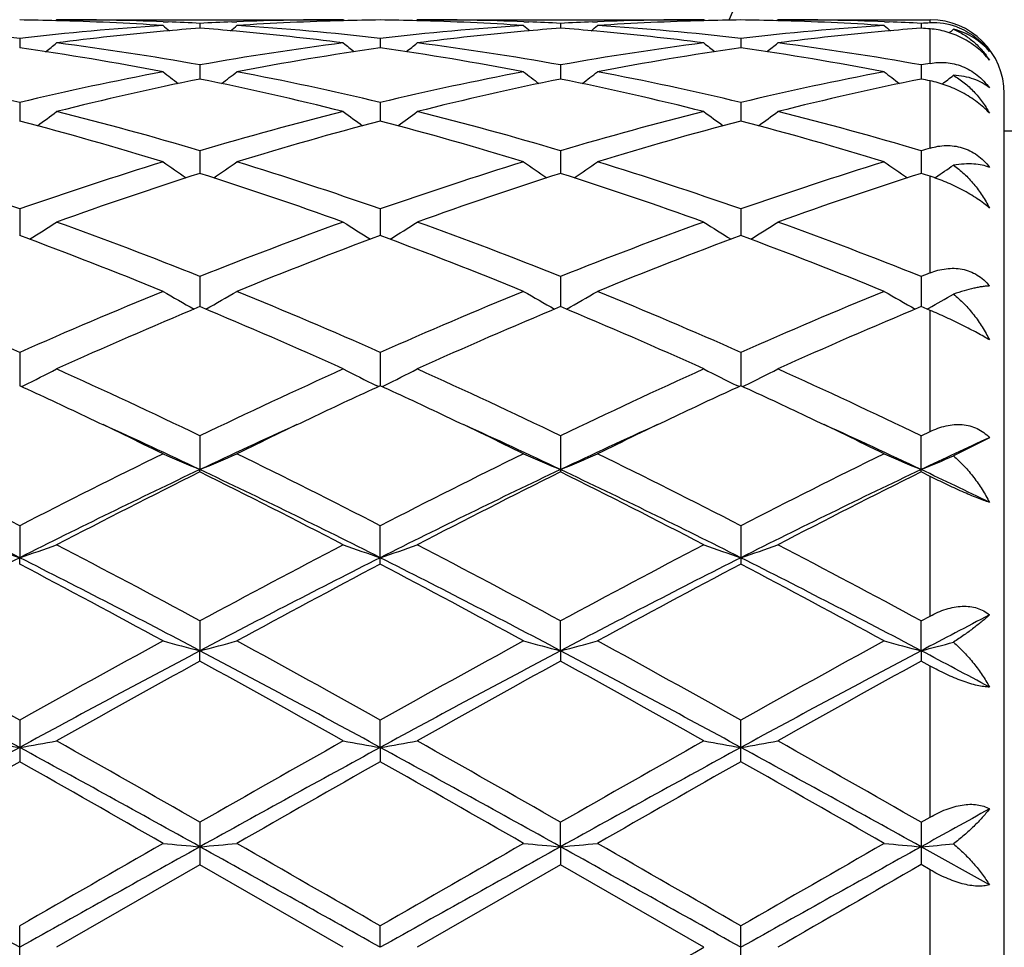
# Model space of a CAD drawing. Units: inches. Extents: x 0 to 11, y 0 to 8.5.
# Drawn here: x 2.8 to 2.9, y 5.8 to 5.9 of the extents above; entities that cross this region are included whole.
import ezdxf

# ---------------------------------------------------------------- set-up
doc = ezdxf.new("R2010")
doc.units = ezdxf.units.IN
doc.header["$LTSCALE"] = 0.605
doc.header["$MEASUREMENT"] = 0
doc.layers.get('0').update_dxf_attribs({"linetype": 'CONTINUOUS'})

msp = doc.modelspace()

# ---------------------------------------------------------------- linework, layer by layer
at = {"color": 7, "linetype": 'CONTINUOUS'}
for p, q in [((2.7553298644, 5.9445539013), (2.7554863048, 5.944683187)), ((2.7554863048, 5.944683187), (2.7941158934, 5.944683187)), ((2.7698425928, 5.9444071829), (2.7705090737, 5.9443824079)), ((2.7748010834, 5.9441861121), (2.7748010779, 5.9435427058)), ((2.7790934337, 5.9443824114), (2.779759302, 5.9444084738)), ((2.7942724634, 5.9445540798), (2.7941158936, 5.9446831868)), ((2.8039140914, 5.9445538799), (2.8040705571, 5.944683187)), ((2.8040705571, 5.944683187), (2.8426996952, 5.944683187)), ((2.8184263488, 5.94440719), (2.8190930575, 5.9443824058)), ((2.8233849591, 5.94418611), (2.8233849496, 5.9435427086)), ((2.8276773738, 5.9443824089), (2.8283430956, 5.9444084656)), ((2.8428562742, 5.9445540724), (2.8426996953, 5.9446831869)), ((2.8524980311, 5.94455388), (2.8526544934, 5.944683187)), ((2.8526544934, 5.944683187), (2.8731751882, 5.944683187)), ((2.8670105745, 5.9444071674), (2.8676768793, 5.9443823977)), ((2.8719688773, 5.9441860957), (2.8719688709, 5.9435427305)), ((2.8731751882, 5.9442462114), (2.8731751882, 5.944683187)), ((2.8731751882, 5.9387994055), (2.8731751882, 5.9434469072)), ((2.7505091296, 5.942156328), (2.7505091383, 5.9408776596)), ((2.7990929872, 5.9421563685), (2.799093005, 5.9408776088)), ((2.8476769327, 5.9421563806), (2.847676945, 5.9408775948)), ((2.7748010834, 5.9385864594), (2.7748010687, 5.9366884117)), ((2.8233849591, 5.9385864523), (2.8233849335, 5.9366884176)), ((2.8719688773, 5.9385864028), (2.8719688601, 5.9366884757)), ((2.8731751882, 5.9273796149), (2.8731751882, 5.9364415732)), ((2.8831751882, 5.704683187), (2.8831751882, 5.934683187)), ((2.7505091296, 5.9335211802), (2.7505091455, 5.9310279094)), ((2.7990929872, 5.9335212637), (2.7990930199, 5.9310278131)), ((2.8476769327, 5.9335212887), (2.8476769551, 5.9310277883)), ((2.9513647428, 5.929683187), (2.8831751882, 5.929683187)), ((2.7748010834, 5.9270245001), (2.7748010606, 5.9239669854)), ((2.8233849591, 5.9270244883), (2.8233849195, 5.9239669928)), ((2.8719688773, 5.9270244062), (2.8719688507, 5.9239670853)), ((2.8731751882, 5.9105594758), (2.8731751882, 5.9235814862)), ((2.8738105595, 5.9233672884), (2.873915226, 5.9234380157)), ((2.7505091296, 5.91917772), (2.7505091521, 5.915594871)), ((2.7990929872, 5.9191778424), (2.7990930336, 5.9155947325)), ((2.8476769327, 5.919177879), (2.8476769645, 5.9155946992)), ((2.7748010834, 5.9100799992), (2.7748010527, 5.9060163313)), ((2.8233849591, 5.9100799832), (2.8233849057, 5.9060163385)), ((2.8719688773, 5.9100798726), (2.8719688414, 5.9060164617)), ((2.8731751882, 5.9055115046), (2.8719688773, 5.90601649)), ((2.8727638367, 5.905683945), (2.8730037307, 5.9058177871)), ((2.8731751882, 5.8891824202), (2.8731751882, 5.9055115046)), ((2.7505091296, 5.8998451885), (2.750509159, 5.8953524312)), ((2.7990929872, 5.8998453436), (2.7990930478, 5.8953522703)), ((2.8476769327, 5.89984539), (2.8476769742, 5.8953522221)), ((2.7507483851, 5.8952420319), (2.7510669723, 5.8953978131)), ((2.7988539358, 5.8952420319), (2.7985352563, 5.8953976514)), ((2.7993322689, 5.8952418565), (2.7996508794, 5.895397647)), ((2.8474378691, 5.8952419764), (2.8471191686, 5.8953976046)), ((2.8479162071, 5.8952418138), (2.848234809, 5.8953976027)), ((2.8719688773, 5.8886024717), (2.8731751882, 5.8891824202)), ((2.7748010834, 5.8886026247), (2.7748010468, 5.8840589002)), ((2.8233849591, 5.8886026054), (2.8233849591, 5.8837366414)), ((2.8719688773, 5.883736779), (2.8719688773, 5.8886024717)), ((2.8811752485, 5.8883560732), (2.8763273251, 5.8859159704)), ((2.7748010834, 5.8837366215), (2.7748010468, 5.8840589002)), ((2.8731751882, 5.8831377328), (2.8719688773, 5.883736779)), ((2.8731751882, 5.8643203827), (2.8731751882, 5.8831377328)), ((2.7505091296, 5.8764929995), (2.7505091605, 5.8721831078)), ((2.7990929872, 5.8713154664), (2.7990929872, 5.8764931796)), ((2.8476769327, 5.8764932335), (2.8476769327, 5.8713154113)), ((2.7505091296, 5.8713156506), (2.7505091605, 5.8721831078)), ((2.8719688773, 5.8636691702), (2.8731751882, 5.8643203827)), ((2.7748010834, 5.8636693417), (2.7748010468, 5.8596468492)), ((2.8233848954, 5.8596468574), (2.8233849591, 5.8636693201)), ((2.8719688344, 5.8596469303), (2.8719688773, 5.8636691703)), ((2.7748010834, 5.8582449789), (2.7748010468, 5.8596468492)), ((2.8233848954, 5.8596468574), (2.8233849591, 5.858245001)), ((2.8719688344, 5.8596469303), (2.8719688773, 5.8582451533)), ((2.8731751882, 5.8575820851), (2.8719688773, 5.8582451533)), ((2.8731751882, 5.8372200499), (2.8731751882, 5.8575820851)), ((2.7505091296, 5.8502921293), (2.7505091296, 5.8446897804)), ((2.7990930509, 5.8466081531), (2.7990929872, 5.8502923252)), ((2.8476769327, 5.8446895229), (2.8476769327, 5.8502923838)), ((2.7990930509, 5.8466081531), (2.7990929872, 5.8446895822)), ((2.7748010834, 5.8365304094), (2.7748010834, 5.8308196871)), ((2.8233848954, 5.833230856), (2.8233849591, 5.8365303866)), ((2.8719688774, 5.8365302277), (2.8731751882, 5.8372200499)), ((2.8719688773, 5.8365302278), (2.8719688773, 5.8308198696)), ((2.8233848954, 5.833230856), (2.8233849591, 5.8308197101)), ((2.8811752485, 5.8281073417), (2.8719688344, 5.8332308807)), ((2.7748010834, 5.8308196871), (2.7554863048, 5.819683187)), ((2.7941158937, 5.819683187), (2.7748010834, 5.8308196871)), ((2.8233849591, 5.8308197101), (2.8040705571, 5.819683187)), ((2.8426996954, 5.819683187), (2.8233849591, 5.8308197101)), ((2.8731751882, 5.8301260285), (2.8719688773, 5.8308198696)), ((2.8731751882, 5.8092403455), (2.8731751882, 5.8301260285)), ((2.7505091296, 5.816809975), (2.7505091296, 5.8225563987)), ((2.7990930509, 5.819683187), (2.7990929872, 5.8225566008)), ((2.8476769327, 5.8168097124), (2.8476769327, 5.8225566613))]:
    msp.add_line(p, q, dxfattribs=at)
for centre, radius, start, end in [((3.1331751882, 5.819683187), 0.59375, 102.1440290239, 167.8559604231), ((3.1331751882, 5.819683187), 0.313125, 113.5174683818, 156.4826480691), ((2.7064302528, 5.5611329074), 0.3835645897, 83.4010442143, 86.2981743736), ((2.7455254138, 5.5691960902), 0.375487146, 88.4804450446, 89.2395098999), ((2.7947444069, 5.5593957972), 0.3853081673, 93.7083366061, 96.5923738551), ((2.7454467659, 5.5669069531), 0.3777775642, 86.3003021993, 88.4777277163), ((2.7554847104, 5.5693098191), 0.3753733679, 87.807924279, 89.9997566439), ((2.9137329606, 6.1189700243), 0.2266282924, 230.5798979768, 230.8588228286), ((2.8045118321, 5.5617551673), 0.382941803, 94.4497962177, 95.1865441078), ((2.7554202595, 5.5674439646), 0.3772403239, 87.0551173697, 87.7076787102), ((2.7941919679, 5.567205302), 0.3774791882, 92.2923465636, 92.9445465799), ((2.7450548823, 5.5613116442), 0.3833867398, 84.8142114164, 85.5500641044), ((2.6358351627, 6.1190052845), 0.2266769772, 309.1421931769, 309.4210371193), ((2.7941232327, 5.5690223698), 0.3756608172, 90.0011193777, 92.1913205776), ((2.8041225178, 5.5676195496), 0.3770643486, 91.5201487106, 93.7017396346), ((2.7550092043, 5.5610645793), 0.3836330691, 83.401489767, 86.2981548715), ((2.8040753999, 5.5692385687), 0.3754446494, 90.7603773259, 91.5195152038), ((2.7941086516, 5.5691901418), 0.3754930975, 88.4803145672, 89.239427348), ((2.8433231648, 5.5594449511), 0.3852587931, 93.7080677833, 96.5924590017), ((2.7940291917, 5.5668728659), 0.3778116661, 86.3004345929, 88.4775883526), ((2.8040690122, 5.5693285038), 0.3753546832, 87.8078986253, 89.9997641822), ((2.9623165907, 6.1189743722), 0.2266315719, 230.5806204189, 230.8595502164), ((2.8530930224, 5.5617955571), 0.3829013297, 94.4498644726, 95.1867081201), ((2.8040039646, 5.5674481518), 0.377236149, 87.055058794, 87.707611127), ((2.8427774173, 5.5671650626), 0.3775194533, 92.2923311925, 92.9444714012), ((2.793643413, 5.5613583406), 0.3833398261, 84.8142857106, 85.5502163011), ((2.6843903852, 6.1190401645), 0.2267220644, 309.1422353237, 309.4210171288), ((2.8427071735, 5.5690259434), 0.3756572436, 90.0011405965, 92.1913639082), ((2.852706887, 5.5676023045), 0.3770815949, 91.5201652144, 93.7016579143), ((2.803592454, 5.5610520335), 0.3836456238, 83.4016020596, 86.2981949608), ((2.8526596111, 5.5692347836), 0.3754484362, 90.7604102004, 91.5195621768), ((2.8426922964, 5.5691704519), 0.3755127883, 88.4803498856, 89.2394213356), ((2.8919077921, 5.5594307083), 0.385273032, 93.7079903125, 96.5923163429), ((2.8426135292, 5.5668708896), 0.3778136311, 86.3004707598, 88.4776572331), ((2.8526529176, 5.5693433952), 0.3753397918, 87.8077628246, 89.9997594441), ((3.010927905, 6.1190082455), 0.2266749404, 230.5807678436, 230.859625733), ((2.9016725055, 5.5618431443), 0.3828535633, 94.4497550375, 95.1866451634), ((2.8525863124, 5.567418048), 0.3772662795, 87.0550553879, 87.7075704065), ((2.8913798601, 5.5668088592), 0.3778761237, 92.7613672954, 92.9445022426), ((2.842323832, 5.5625537011), 0.3821406032, 85.3693003331, 85.5507364334), ((2.8731751882, 5.934683187), 0.01, 0, 90), ((2.8736217519, 5.9350297003), 0.0092273234, 70.0739430093, 92.7739585807), ((2.8049988183, 5.5565016668), 0.3882178168, 95.188032187, 97.3273442699), ((2.7444470102, 5.5550810221), 0.3896468041, 82.6764926251, 84.8080023256), ((2.8535837696, 5.5565021613), 0.3882174155, 95.1882144924, 97.3274559003), ((2.7930291197, 5.5550702743), 0.3896576799, 82.6764472756, 84.8078987094), ((2.9021635311, 5.5565472587), 0.388172154, 95.1881602713, 97.3276936839), ((2.7331428201, 6.1188384908), 0.2264591702, 309.0325661973, 309.2181788886), ((2.6930134649, 5.5350926055), 0.4098380611, 79.1979824111, 81.9354453668), ((2.6138092012, 6.1172316624), 0.2256916873, 308.4029840202, 308.8840377778), ((2.7043171105, 5.5435222944), 0.4013024855, 79.8842111016, 82.6743991611), ((2.845788139, 5.5402420048), 0.404620151, 97.3370257833, 100.1043357849), ((2.8559882954, 5.5386945922), 0.4061874332, 98.0519872471, 100.8140875737), ((2.9358227009, 6.1172572918), 0.2257302843, 231.1141770609, 231.5951323765), ((2.741582714, 5.535000874), 0.4099308858, 79.1983937502, 81.9352214299), ((2.662425217, 6.11719143), 0.2256404303, 308.4029685262, 308.8841724566), ((2.752906483, 5.5435655848), 0.4012588957, 79.8838979104, 82.6743361264), ((2.8943855394, 5.5401560853), 0.4047071036, 97.337381833, 100.104086947), ((2.9045851426, 5.5386114435), 0.4062715547, 98.0521465658, 100.8136958349), ((2.9843826369, 6.1172275519), 0.2256921525, 231.1141534786, 231.5952049542), ((2.790170095, 5.5350129582), 0.4099184245, 79.1985103448, 81.9354596103), ((2.7110154262, 6.117180079), 0.2256276567, 308.4035137892, 308.8847419872), ((2.8014852775, 5.5435390842), 0.4012858356, 79.883841077, 82.6740904333), ((2.9443229138, 5.5323416928), 0.4126376995, 99.9286562627, 100.0987467436), ((2.6505711206, 5.5151609468), 0.430131248, 76.5649433559, 79.1965992364), ((2.8514098938, 5.5106748053), 0.4347183237, 100.8171974979, 103.4210970166), ((2.9079053525, 6.1145181683), 0.2243709632, 232.017769717, 232.6807630727), ((2.6416662874, 6.1145510142), 0.2244154727, 307.3203378399, 307.9831580753), ((2.6991252322, 5.5150071007), 0.4302878765, 76.56585315, 79.1965947416), ((2.8999617309, 5.510817428), 0.4345722451, 100.8165931228, 103.4213525517), ((2.956491104, 6.1145252886), 0.2243778041, 232.0184868541, 232.6814771228), ((2.6902234376, 6.1145852547), 0.2244588572, 307.320461055, 307.9831393367), ((2.7477065309, 5.5149892768), 0.430305852, 76.5660625199, 79.1967134264), ((2.9485469046, 5.5108036409), 0.434585965, 100.8163746953, 103.4210873853), ((3.0051029855, 6.1145616523), 0.2244234855, 232.0186350336, 232.6814491167), ((2.7388183808, 6.1145753228), 0.2244441543, 307.2902811519, 307.7824071417), ((2.8619846318, 5.5078495016), 0.4376114323, 101.4916976935, 104.0850987032), ((2.6865931427, 5.5033356188), 0.4422389258, 75.9284901715, 78.4947538104), ((2.9105671151, 5.5078655812), 0.4375954056, 101.4919382783, 104.085386417), ((2.7351830679, 5.5033648888), 0.4422090453, 75.9283377078, 78.4947656713), ((2.9591263818, 5.5079801389), 0.4374782884, 101.4917620877, 104.085903953), ((2.7870928388, 5.5189014814), 0.4263213567, 78.3508050643, 78.516288693), ((2.6219371127, 6.1115012427), 0.2234881039, 305.8693395843, 306.6958692414), ((2.6409533545, 5.4753458538), 0.4710932117, 73.4936540207, 75.9291448719), ((2.9104727883, 5.4686726062), 0.4780096968, 104.0884519614, 106.4887013375), ((2.9276818454, 6.1115121625), 0.223506875, 233.3023586606, 234.1288021226), ((2.6705531057, 6.1114577669), 0.2234342771, 305.869208633, 306.6960050056), ((2.6895566235, 5.4754259813), 0.4710108649, 73.493146121, 75.9290190178), ((2.9591098072, 5.4684808577), 0.4782086318, 104.0890439704, 106.4882865151), ((2.9762438063, 6.111482716), 0.2234702127, 233.3023368259, 234.1289405556), ((2.7191447633, 6.1114437408), 0.2234184167, 305.8697137014, 306.6965667701), ((2.7381176594, 5.4753496884), 0.4710904364, 73.493111403, 75.9285733022), ((2.6262862227, 5.4584828129), 0.4886002356, 72.9160419951, 75.2713003194), ((2.9212729897, 5.4656380395), 0.4811606697, 104.7100532188, 107.1017553724), ((2.6748188939, 5.4582979817), 0.4887919183, 72.916683006, 75.2710030485), ((2.969905149, 5.4654625866), 0.481342588, 104.71030176, 107.1011164999), ((2.7234174877, 5.4583397009), 0.4887478192, 72.9168562899, 75.271419556), ((3.0121947274, 5.4530346704), 0.4942970348, 106.3346413751, 106.4804052871), ((2.5761158535, 5.4209674382), 0.5278508309, 70.7079377938, 72.9148227298), ((2.9275786759, 5.4128187388), 0.5364261758, 107.1026946515, 109.2743094935), ((2.897963461, 6.1084740375), 0.2233621196, 234.9923035044, 235.9657048859), ((2.6516117152, 6.108506062), 0.2234036789, 304.0354297171, 305.0085975964), ((2.6246086405, 5.4206719785), 0.5281599034, 70.7092069037, 72.9148326324), ((2.9760621037, 5.4131171903), 0.5361114173, 107.1018267796, 109.2747022703), ((2.9465508801, 6.1084840171), 0.2233723955, 234.9930022453, 235.9663798027), ((2.7001714489, 6.1085405217), 0.2234457062, 304.0356146626, 305.0085812492), ((2.6731859375, 5.4206451241), 0.5281874811, 70.7094898757, 72.9150149652), ((3.0246472323, 5.4131036944), 0.5361245818, 107.1014948098, 109.2743442283), ((2.995162088, 6.1085235398), 0.2234202466, 234.9931492244, 235.9662588648), ((2.7487235843, 6.108591495), 0.2235056108, 304.0646165278, 304.8143793355), ((2.9392497582, 5.4076629922), 0.5418608515, 107.6672668253, 109.8241231957), ((2.6076260051, 5.3996283863), 0.5503439613, 70.1925287347, 72.3161381706), ((2.987831839, 5.4076798447), 0.5418442613, 107.6676263975, 109.8245115263), ((2.6562273456, 5.3996829722), 0.5502866616, 70.1923209272, 72.3161446501), ((3.036341202, 5.4079069901), 0.5416052867, 107.6674012706, 109.8252393885), ((2.7140423186, 5.4278333643), 0.5206625304, 72.2036084329, 72.3429727965), ((2.6332144199, 6.1064842489), 0.2251636803, 301.7910189219, 302.8905225499), ((2.5511358106, 5.3499918976), 0.6030960419, 68.231224581, 70.1940430138), ((3.0029521168, 5.3381742985), 0.6157345407, 109.8260706316, 111.7485994077), ((2.9163960818, 6.1064847353), 0.2251685979, 237.1077705266, 238.2072411704), ((2.681829043, 6.1064363213), 0.2251069426, 301.7907881118, 302.8906558427), ((2.5997713118, 5.3501396066), 0.6029397056, 68.2305744395, 70.1938689416), ((3.0516846683, 5.3377860038), 0.6161502708, 109.826836544, 111.748062119), ((2.9649604207, 6.1064545046), 0.2251326438, 237.1077515889, 238.2074290321), ((2.7304215233, 6.1064192138), 0.2250879375, 301.7912331157, 302.8911943565), ((2.6482883716, 5.3499724431), 0.6031196409, 68.2305616127, 70.1932724461), ((2.5297525031, 5.3202973848), 0.6349114899, 67.7828763007, 69.6535007791), ((3.0149001442, 5.3329871009), 0.6212925286, 110.3254324157, 112.2370800507), ((2.5781983435, 5.3199360672), 0.6352981304, 67.7836830157, 69.6531560671), ((3.0636165437, 5.3326392504), 0.6216646919, 110.3257451903, 112.236260154), ((2.626825095, 5.3200339313), 0.6351914524, 67.783896385, 69.6537057586), ((3.1110017169, 5.3106149001), 0.6453642008, 111.6240759968, 111.7393268726), ((2.4642104705, 5.2544407797), 0.7060550779, 66.0781290705, 67.781778853), ((3.0429023623, 5.2401270869), 0.7216105433, 112.2364369664, 113.9033690154), ((2.8859364631, 6.1065966116), 0.2299878146, 239.6776003618, 240.8777068445), ((2.6636445233, 6.1066256307), 0.2300234205, 299.1233802832, 300.3232461512), ((2.5125565042, 5.2538587045), 0.7066837299, 66.0796447424, 67.7818003947), ((3.0912191514, 5.2407451018), 0.7209374623, 112.2353849935, 113.9038611073), ((2.9345252946, 6.1066104848), 0.2300023528, 239.6782535563, 240.8783061291), ((2.7122072142, 6.1066618057), 0.2300653001, 299.123605689, 300.3232338654), ((2.5611249483, 5.2538136918), 0.7067312041, 66.0799771384, 67.7820283829), ((3.1398029267, 5.2407324723), 0.720948982, 112.2349720003, 113.9034405375), ((2.9831351116, 6.1066553556), 0.2300540051, 239.6783938459, 240.8781045887), ((2.7607286721, 6.1067781428), 0.2301972054, 299.1917681182, 300.1438205381), ((3.0568239927, 5.2308905141), 0.7316637381, 112.671944554, 114.3212719292), ((2.4866816263, 5.2168659895), 0.7469545174, 65.6956438406, 67.3112080723), ((3.105406475, 5.2309085807), 0.731646546, 112.6723887093, 114.3217283125), ((2.5353104282, 5.2169734086), 0.7468380974, 65.6953983372, 67.311209736), ((3.15379482, 5.2313683914), 0.7311469887, 112.6721328135, 114.3226017247), ((2.6454540022, 6.1109955925), 0.2400760337, 296.0984371276, 297.2789290231), ((2.4076102025, 5.127241775), 0.8452807146, 64.2528082855, 65.6976980696), ((3.1522709875, 5.1052219142), 0.8695797066, 114.3224535356, 115.7269680629), ((2.9041511754, 6.1109873012), 0.2400700301, 242.7195320785, 243.900077276), ((2.6940663171, 6.1109400619), 0.2400138171, 296.0981612608, 297.2790506076), ((2.4563261563, 5.1275408514), 0.8449539384, 64.2520649436, 65.6974909666), ((3.2012487873, 5.1043827148), 0.8705066969, 114.3233345396, 115.7263494679), ((2.9527179082, 6.1109540675), 0.2400326694, 242.7195172337, 243.9002747887), ((2.7426590345, 6.1109186098), 0.2399907262, 296.098525507, 297.2795346775), ((2.5047305557, 5.127168299), 0.8453673664, 64.2520709362, 65.6967927506), ((2.391112842, 5.1135182001), 0.8604827082, 64.6626567709, 65.3125397749), ((3.1538296198, 5.1234496146), 0.8495126973, 114.681683046, 115.3400428345), ((2.439167359, 5.1123888507), 0.8617297773, 64.6629647476, 65.3119192533), ((3.2029722504, 5.1222495436), 0.8508363818, 114.6821236557, 115.3395107828), ((2.4876353782, 5.1121233271), 0.8620194069, 64.66350407, 65.3122883524), ((2.3585657889, 5.0450191848), 0.9363208001, 63.9453968335, 64.6564028047), ((3.183635646, 5.0604021946), 0.9192505955, 115.3372105553, 116.0613499604), ((2.4069271147, 5.0445333611), 0.9368549495, 63.9462262515, 64.6568058543), ((3.2318880531, 5.0610731164), 0.9185023017, 115.3364781059, 116.0611669931), ((2.455792111, 5.0451015379), 0.9362211913, 63.9463907144, 64.6574215655), ((2.3721313737, 5.0332700607), 0.9412675045, 64.6722840229, 65.548808734), ((3.1768048279, 5.0347262563), 0.9396664196, 114.451024927, 115.3290006999), ((2.4207101003, 5.0332328011), 0.9413033858, 64.6729727835, 65.5494299634), ((3.2248710187, 5.0358309266), 0.9384464956, 114.4502227587, 115.329287407), ((2.4696959979, 5.0340909207), 0.9403559025, 64.6727462926, 65.5500450727), ((3.2786088161, 5.0248436677), 0.9505825136, 114.7143600216, 115.3267419159), ((2.2705402832, 4.9443079202), 1.0484937365, 62.7567050399, 63.9376600485), ((3.2448495735, 4.9156679078), 1.0805356687, 116.0796881684, 117.2256285889), ((2.8741726939, 6.123342147), 0.2590968863, 246.2503273999, 247.447436578), ((2.6754130413, 6.1233707281), 0.2591295556, 292.5534800572, 293.7503981591), ((2.3184798832, 4.9429901154), 1.0499604405, 62.7583717708, 63.9376899091), ((3.2926953986, 4.9171255384), 1.0789020398, 116.0785202795, 117.2261867397), ((2.9227623645, 6.1233618398), 0.2591172937, 246.2508838532, 247.447916597), ((2.7239784548, 6.1234125805), 0.2591752657, 292.5536962672, 293.7503906954), ((2.3670246419, 4.9428995644), 1.0500589334, 62.758733719, 63.9379473858), ((3.3412738103, 4.9171175024), 1.0789067016, 116.078055325, 117.2257288655), ((2.9708647315, 6.1222346957), 0.2578915388, 246.2480215715, 247.4506750644), ((2.7728220379, 6.1228135664), 0.2585223694, 292.5514821629, 293.6014769587), ((2.2438323896, 4.8665341696), 1.1260777669, 63.2596333609, 64.6354606071), ((3.2581762495, 4.8645344653), 1.1283092041, 115.3664866269, 116.7395868929), ((2.2926515806, 4.8670467241), 1.1255140488, 63.258587737, 64.6351062344), ((3.3070433929, 4.8639679929), 1.1289424381, 115.3671613639, 116.7394924447), ((2.3411886665, 4.8669519155), 1.1256197619, 63.2586292112, 64.6350230245), ((3.3554782599, 4.8642854087), 1.1285918683, 115.3672241899, 116.7399855978), ((2.4301436782, 4.9506041249), 1.0327378808, 64.1043283972, 64.6707556712), ((3.2644282189, 4.8965906927), 1.1019037238, 116.3815398127, 117.5081718812), ((2.270760546, 4.8682336852), 1.1337120785, 62.5076705333, 63.6026933342), ((3.3130135711, 4.89660931), 1.1018877194, 116.3820382929, 117.5086697269), ((2.3194657331, 4.8684783214), 1.1334390333, 62.5074049575, 63.602688685), ((3.3610567903, 4.8976877539), 1.1006814555, 116.3817657423, 117.5096343311), ((2.8447326051, 6.1503900963), 0.2937297839, 250.2615566082, 251.2897317816), ((2.6563147568, 6.1503151953), 0.2936495254, 288.7095893631, 289.738072621), ((2.13024331, 4.6723273846), 1.3545295796, 61.585057767, 62.5099738909), ((3.4469243837, 4.6203782683), 1.4133373356, 117.5092295043, 118.3956610107), ((2.8932866737, 6.1502946884), 0.2936299641, 250.2607170327, 251.2892788249), ((2.7049246661, 6.150242235), 0.2935721869, 288.7093398422, 289.7381683674), ((2.1792172001, 4.6730878353), 1.353675136, 61.5842600753, 62.509746371), ((3.496720945, 4.6181003155), 1.4159178985, 117.5101793785, 118.3949930636), ((2.941252707, 6.1485242438), 0.2917549073, 250.2574799892, 251.2926775754), ((2.7541214373, 6.1484797381), 0.2917062766, 288.7063697383, 289.7417836846), ((2.2272598098, 4.6720863003), 1.3548134623, 61.5842784467, 62.5089894203), ((3.4168593327, 4.551172916), 1.4795575281, 116.7675054093, 117.8261130122), ((2.0834255192, 4.5497513376), 1.4811571055, 62.1744741084, 63.2319285228), ((3.4646245124, 4.5527400648), 1.4777894832, 116.7665312201, 117.8263974065), ((2.1314945416, 4.5487425766), 1.482289545, 62.1750761559, 63.2317189873), ((3.513063274, 4.5530125627), 1.4774807769, 116.7662647118, 117.8263542284), ((2.1804078948, 4.5493688351), 1.4815819991, 62.1750390752, 63.2321850819), ((2.0495327563, 4.5396929218), 1.5048544672, 61.4030659398, 62.2373386435), ((3.4682953506, 4.5989640877), 1.4376055906, 117.742449132, 118.6157527982), ((2.0969647295, 4.5375262854), 1.5073080873, 61.4040457008, 62.2369535912), ((3.5179544245, 4.5969402358), 1.43989722, 117.742825893, 118.614743976), ((2.1459306579, 4.5382126198), 1.5065227801, 61.4042982588, 62.2376487514), ((3.6197329118, 4.4422509454), 1.6025487492, 117.4428995531, 117.8144200547), ((1.823355881, 4.1957425472), 1.8966147384, 60.7352143709, 61.4018978066), ((3.7250631444, 4.1099755062), 1.9946070983, 118.6143093195, 119.248242516), ((2.8646140977, 6.2080342416), 0.3597779306, 254.723978126, 255.5441041253), ((2.6849739146, 6.208073131), 0.3598191039, 284.4565212356, 285.2765229988), ((1.8695966967, 4.1914429629), 1.9015111256, 60.7369599854, 61.4019331845), ((3.7708510489, 4.1150111257), 1.9888475487, 118.6130774428, 119.2488411651), ((2.9125105854, 6.2054535747), 0.3571073709, 254.7212598847, 255.547533303), ((2.7342277427, 6.2055473879), 0.3572060678, 284.453598061, 285.2795893653), ((1.9180536254, 4.1911910033), 1.9017930709, 60.7373330794, 61.4022108745), ((3.8194022831, 4.1150357315), 1.9888101484, 118.6125825259, 119.2483644636), ((2.9611148388, 6.2055287369), 0.357185154, 254.7213379968, 255.5473839683), ((2.7824925092, 6.2067638256), 0.3584635989, 284.4544725586, 285.1750804514), ((1.7372406102, 3.9879317167), 2.1169297288, 61.4027273681, 62.1489309754), ((3.7659217585, 3.9839718089), 2.1214327993, 117.8523077361, 118.5969235825), ((1.7863707242, 3.988983709), 2.1157445703, 61.4020780306, 62.1486994146), ((3.8147971071, 3.9834418656), 2.1220375456, 117.8525815456, 118.5969850737), ((1.8351456342, 3.9893374608), 2.1153425435, 61.4020333136, 62.1487987679), ((3.8629780829, 3.9842046177), 2.1211749571, 117.8525826632, 118.5972903977), ((2.0178616139, 4.2408748808), 1.8302792389, 61.8563285767, 62.1826780152), ((3.7684069104, 4.0497272669), 2.0634894848, 118.7845443945, 119.3982749012), ((1.7310018807, 3.9595126), 2.1667259683, 60.6163859126, 61.2008749036), ((3.8170090547, 4.049733644), 2.0634927118, 118.7850739342, 119.398794644), ((1.7800757002, 3.9604043742), 2.1657084878, 60.616106165, 61.2008683337), ((3.8634997402, 4.0535229773), 2.0591638071, 118.7847959722, 119.3998085172), ((4.4959327303, 2.6483373898), 3.6435476809, 118.6230528744, 119.0591465421), ((2.8371049406, 6.3451741319), 0.5060304375, 259.5741441286, 260.1466127628), ((2.6639398522, 6.3450411952), 0.5058949317, 279.8530098444, 280.4256481914), ((1.0029299503, 2.6444429446), 3.6479988362, 60.9409714258, 61.3765295713), ((1.2603875096, 3.1920952631), 3.0473735766, 60.2011211036, 60.6187377781), ((4.5425850901, 2.6518347057), 3.6395524273, 118.6227368006, 119.0593069259), ((4.4344703645, 2.9362910527), 3.3415401312, 119.3996039681, 119.7804568281), ((2.8849071626, 6.3407858848), 0.5015732173, 259.5712306946, 260.1488058018), ((2.7133027849, 6.3406881104), 0.5014728047, 279.8504211623, 280.4281511607), ((1.049181623, 2.6401981679), 3.652842044, 60.9413342679, 61.3763138594), ((1.3110960842, 3.1958936842), 3.0430214976, 60.2002944865, 60.6185024794), ((4.5917607723, 2.6507449885), 3.6407924329, 118.6226963587, 119.059118694), ((4.4903481362, 2.9234634635), 3.3562963414, 119.4005872253, 119.7797647271), ((2.9334767603, 6.3407083502), 0.5014943923, 259.571223248, 260.1489033963), ((2.7618937913, 6.3406395977), 0.5014238136, 279.8505719623, 280.428359998), ((1.098209915, 2.6409930611), 3.651931407, 60.9413710986, 61.3764590193), ((1.356685728, 3.1906615589), 3.0490496939, 60.2003281643, 60.6177105024), ((4.4598823827, 2.8238458113), 3.4709444254, 119.5037637479, 119.8707634239), ((0.8477789339, 2.484656474), 3.8613735921, 60.1479605792, 60.4778539953), ((4.5067703945, 2.8267105563), 3.4676158277, 119.5026896637, 119.8700450946), ((0.8883428547, 2.4705459347), 3.8776038249, 60.1489650087, 60.4774748405), ((4.5620578281, 2.8149111872), 3.4811863809, 119.5030768372, 119.8690019231), ((0.9396420576, 2.4752415744), 3.8721798205, 60.1492242635, 60.4781974353), ((5.0348974577, 1.9388859575), 4.4546809774, 118.9125380785, 119.047899308), ((7.530215351, -2.4553081758), 9.5586941305, 119.8688890904, 120.0024858928), ((2.8585114461, 6.7913802713), 0.9617992193, 264.7092222097, 265.0069322203), ((2.6910702062, 6.7915683547), 0.9619883682, 274.9933056423, 275.290945404), ((-1.111761087, -0.9467035997), 7.8177786648, 59.9833715996, 60.1467193147), ((7.5125760096, -2.3404133534), 9.4260808759, 119.8676312559, 120.0031064468), ((2.9070994971, 6.7914514603), 0.9618705012, 264.7093584176, 265.0070519069), ((2.7396378706, 6.7917430625), 0.9621638188, 274.9933602248, 275.2909423667), ((-1.0654983133, -0.9508250047), 7.8225085299, 59.9837518249, 60.147001523), ((7.5602052231, -2.3389182169), 9.4243087321, 119.8671230558, 120.0026250164), ((2.955702533, 6.7916597032), 0.9620795913, 264.7093865343, 265.0069981608), ((2.7878592159, 6.7958153598), 0.9662521965, 274.9937614194, 275.25324347), ((-3.3294553952, -5.0536880801), 12.4577755523, 60.787784117, 60.9157084126), ((8.852459138, -5.0929754695), 12.5027961865, 119.0848228219, 119.212285672), ((-3.2741758535, -5.0416009838), 12.4439579324, 60.7875310143, 60.9155970159), ((8.8857615488, -5.0655537829), 12.4714039825, 119.0847094541, 119.212492984), ((-3.2069932799, -5.0082841432), 12.4058014016, 60.787405966, 60.9158661766), ((8.9261219269, -5.0507946553), 12.4545084824, 119.0846535403, 119.2126105285), ((8.442096396, -3.851786671), 11.1704605991, 119.9105907562, 120.0249472659), ((-2.5588868895, 15.1656593484), 10.794647194, 299.9077919221, 300.0261309287)]:
    msp.add_arc(centre, radius, start, end, dxfattribs=at)
for points, knots in [([(2.8811752485, 5.9392376922), (2.8806888236, 5.9398488636), (2.879556442, 5.9409782025), (2.8775576403, 5.9422686191), (2.8753935954, 5.9431167291), (2.8739006748, 5.9433881449), (2.8731751882, 5.9434469072)], [0, 0, 0, 0, 0.2527131756, 0.5125979272, 0.7645153531, 1, 1, 1, 1]), ([(2.8767664896, 5.9437046136), (2.8771961886, 5.9435489326), (2.8780432566, 5.9431690657), (2.8792225658, 5.9424132329), (2.8802855179, 5.9414840886), (2.8808976362, 5.9407664076), (2.8811752485, 5.9403895007)], [0, 0, 0, 0, 0.2452090003, 0.4959662686, 0.748846912, 1, 1, 1, 1]), ([(2.8811752485, 5.9403895007), (2.8808788399, 5.9407525302), (2.8802217649, 5.9414350316), (2.8790714156, 5.942291619), (2.87776484, 5.942965911), (2.8768180602, 5.9432730253), (2.8763273251, 5.9433906259)], [0, 0, 0, 0, 0.242494088, 0.4876259256, 0.7388983803, 1, 1, 1, 1]), ([(2.8763273251, 5.9433906259), (2.8768258597, 5.9431810051), (2.8775476809, 5.9428043229), (2.87843822, 5.9421958294), (2.879277477, 5.9415228852), (2.8802326597, 5.9405633915), (2.880881025, 5.9396939322), (2.8811752485, 5.9392376922)], [0, 0, 0, 0, 0.2505564538, 0.3750520765, 0.4993713617, 0.7484838918, 1, 1, 1, 1]), ([(2.8731751882, 5.9387994055), (2.87352643, 5.9388608877), (2.874242698, 5.938941742), (2.8753333168, 5.9389229135), (2.8764321299, 5.9387512877), (2.8775180739, 5.9384163283), (2.8785651289, 5.9379136988), (2.8795443995, 5.9372485661), (2.8804285144, 5.9364371433), (2.8809401948, 5.9358155063), (2.8811752485, 5.9354885906)], [0, 0, 0, 0, 0.1170246364, 0.2358384689, 0.3569539199, 0.4807880047, 0.6074622928, 0.7367101015, 0.8678578291, 1, 1, 1, 1]), ([(2.8811752485, 5.9354885906), (2.8808728121, 5.9357418655), (2.8801979386, 5.9362020338), (2.8790439894, 5.9367168589), (2.8777371225, 5.9370614975), (2.87680976, 5.9371648439), (2.8763273251, 5.9371874183)], [0, 0, 0, 0, 0.2266082616, 0.4660167494, 0.722564269, 1, 1, 1, 1]), ([(2.8763273251, 5.9371874183), (2.8768310987, 5.9368951179), (2.8777977271, 5.9362259068), (2.8790945047, 5.935019336), (2.8802355497, 5.933635909), (2.8808813133, 5.9326196519), (2.8811752485, 5.9320909216)], [0, 0, 0, 0, 0.2456482618, 0.4936046381, 0.744858414, 1, 1, 1, 1]), ([(2.8811752485, 5.9320909216), (2.8809314436, 5.9323572135), (2.8804013857, 5.9328803563), (2.8795201125, 5.9336059243), (2.8785470432, 5.9342792355), (2.8775083814, 5.9348835748), (2.8764312783, 5.9354071939), (2.8750026112, 5.9359788413), (2.8739041971, 5.9362912774), (2.8731751882, 5.9364415732)], [0, 0, 0, 0, 0.1171837672, 0.241294657, 0.37007293, 0.5008197221, 0.6309574122, 0.7584094575, 1, 1, 1, 1]), ([(2.8731751882, 5.927379615), (2.8735239183, 5.9274818193), (2.87423458, 5.9276447965), (2.8753251995, 5.927746761), (2.8764252075, 5.9276894793), (2.8775135959, 5.927458521), (2.8785638256, 5.9270455195), (2.8795460388, 5.9264523958), (2.8804319899, 5.9256937226), (2.8809414613, 5.9250973111), (2.8811752485, 5.924780714)], [0, 0, 0, 0, 0.1212858519, 0.242599346, 0.3644597644, 0.487504133, 0.6123252302, 0.7393422176, 0.8686473039, 1, 1, 1, 1]), ([(2.8811752485, 5.924780714), (2.8808608642, 5.9249090279), (2.8801624066, 5.925112211), (2.8790141263, 5.9252581087), (2.8777144668, 5.9252584881), (2.8768043019, 5.9251628425), (2.8763273251, 5.925092058)], [0, 0, 0, 0, 0.2075089067, 0.4417263414, 0.705323044, 1, 1, 1, 1]), ([(2.8763273251, 5.925092058), (2.8768334822, 5.9247322435), (2.8778013294, 5.9239317768), (2.8790949888, 5.9225470281), (2.8802340688, 5.9210000843), (2.8808805902, 5.9198841275), (2.8811752485, 5.9193075577)], [0, 0, 0, 0, 0.2446745874, 0.4930084375, 0.7448911935, 1, 1, 1, 1]), ([(2.8811752485, 5.9193075577), (2.8809265923, 5.9195246949), (2.8803876773, 5.919959122), (2.8795079318, 5.9205805167), (2.8785368133, 5.9211885495), (2.8775002453, 5.9217675727), (2.8764253178, 5.922304424), (2.874994458, 5.9229419446), (2.8739025414, 5.9233480101), (2.8731751882, 5.9235814862)], [0, 0, 0, 0, 0.1085384489, 0.2273698171, 0.3539379543, 0.4850699552, 0.6176011269, 0.748838085, 1, 1, 1, 1]), ([(2.8731751882, 5.9105594759), (2.8735222068, 5.9106970385), (2.8742280395, 5.9109328137), (2.8753170139, 5.9111500495), (2.8764161297, 5.9112103309), (2.8775050749, 5.9110962373), (2.8785575252, 5.9107954128), (2.8795429419, 5.9103056076), (2.8804317694, 5.9096384255), (2.8809418287, 5.9090945138), (2.8811752485, 5.9088028086)], [0, 0, 0, 0, 0.1270706956, 0.2526418939, 0.3769175108, 0.5003581513, 0.6236279746, 0.7475345132, 0.8728238672, 1, 1, 1, 1]), ([(2.8811752485, 5.9088028086), (2.8810195507, 5.9087963272), (2.880693491, 5.9087721525), (2.8801847242, 5.9087082366), (2.8796349754, 5.9086149498), (2.8788204224, 5.9084454123), (2.8777082433, 5.9081557469), (2.8768037121, 5.9078711971), (2.8763273251, 5.9077110567)], [0, 0, 0, 0, 0.0938082858, 0.1966941777, 0.308574866, 0.4293846711, 0.6974546596, 1, 1, 1, 1]), ([(2.8763273251, 5.9077110567), (2.8768334743, 5.9073031602), (2.8777991601, 5.906415402), (2.8790913215, 5.9049220022), (2.8802297318, 5.9032887666), (2.8808791999, 5.9021256126), (2.8811752485, 5.901528612)], [0, 0, 0, 0, 0.246459075, 0.495869854, 0.747352271, 1, 1, 1, 1]), ([(2.8811752485, 5.901528612), (2.8809211628, 5.9016837219), (2.8803734862, 5.9020055068), (2.8794956294, 5.902493258), (2.8785263348, 5.9030069738), (2.8771324113, 5.9037150896), (2.8753487055, 5.9045683045), (2.8738968068, 5.9052086213), (2.8731751882, 5.9055115046)], [0, 0, 0, 0, 0.0998576627, 0.2130441827, 0.3368489439, 0.4678206736, 0.7374802332, 1, 1, 1, 1]), ([(2.8731751882, 5.8891824202), (2.8735215224, 5.8893486163), (2.8742244035, 5.8896449416), (2.8753108345, 5.8899655466), (2.8764072169, 5.8901396217), (2.8774941401, 5.8901482909), (2.8785464287, 5.8899762386), (2.8795340799, 5.8896166006), (2.8804265054, 5.8890761519), (2.8809409593, 5.8886096979), (2.8811752485, 5.8883560732)], [0, 0, 0, 0, 0.1333616021, 0.2642552198, 0.3923354679, 0.5175070353, 0.6400067828, 0.7605278752, 0.8801321029, 1, 1, 1, 1]), ([(2.8763273251, 5.8859159704), (2.8768316304, 5.8854820264), (2.8777927231, 5.8845548181), (2.8790845001, 5.8830272642), (2.8802230401, 5.8813891722), (2.8808771981, 5.8802343238), (2.8811752485, 5.8796455949)], [0, 0, 0, 0, 0.2503564707, 0.5013837715, 0.7516867896, 1, 1, 1, 1]), ([(2.8811752485, 5.8796455949), (2.8809171619, 5.8797274271), (2.8803628397, 5.87991721), (2.8794858031, 5.8802493341), (2.8785172953, 5.8806448341), (2.8771136751, 5.881252353), (2.8753218591, 5.8820820883), (2.8738887046, 5.8827828195), (2.8731751882, 5.8831377328)], [0, 0, 0, 0, 0.0929762272, 0.2011466861, 0.3220116314, 0.4521933621, 0.7263376567, 1, 1, 1, 1]), ([(2.8731751882, 5.8643203827), (2.873521824, 5.8645073125), (2.8742239961, 5.8648497108), (2.8753078988, 5.8652566703), (2.8764007787, 5.8655344989), (2.8774836523, 5.8656642805), (2.8785325895, 5.8656295119), (2.8795194817, 5.8654198455), (2.8804145131, 5.8650361224), (2.8809382148, 5.8646698958), (2.8811752485, 5.8644657925)], [0, 0, 0, 0, 0.1389368105, 0.2751864657, 0.4077706981, 0.5358082523, 0.6586813515, 0.776370459, 0.8896486086, 1, 1, 1, 1]), ([(2.8811752485, 5.8644657925), (2.8808577039, 5.864176046), (2.8801643269, 5.8635797592), (2.8790264744, 5.8626831726), (2.8777351625, 5.8617411996), (2.8768127194, 5.8611164279), (2.8763273251, 5.8607996958)], [0, 0, 0, 0, 0.211976655, 0.4507432805, 0.7141922734, 1, 1, 1, 1]), ([(2.8763273251, 5.8607996958), (2.8768283644, 5.860362826), (2.8777827729, 5.8594451695), (2.8790747692, 5.8579596405), (2.8802138322, 5.856398521), (2.8808744491, 5.8553077556), (2.8811752485, 5.8547558122)], [0, 0, 0, 0, 0.2561652558, 0.5093317823, 0.7577711605, 1, 1, 1, 1]), ([(2.8811752485, 5.8547558122), (2.880918213, 5.8547578127), (2.8803620068, 5.8548024794), (2.8794821855, 5.8549638504), (2.8785119377, 5.8552227782), (2.8774769652, 5.8555708854), (2.8764039647, 5.8559950795), (2.8749510771, 5.8566437364), (2.873879866, 5.8571944005), (2.8731751882, 5.8575820851)], [0, 0, 0, 0, 0.0901550386, 0.1951587876, 0.3133796896, 0.4420562448, 0.5779442784, 0.717906992, 1, 1, 1, 1]), ([(2.8731751882, 5.8372200499), (2.8735229395, 5.8374188329), (2.8742264487, 5.8377910033), (2.8753084127, 5.8382634574), (2.8763981591, 5.8386300551), (2.8774765216, 5.8388726615), (2.8785199574, 5.8389748791), (2.8795020522, 5.8389249076), (2.8803955734, 5.8387191542), (2.880932805, 5.8384745277), (2.8811752485, 5.838329925)], [0, 0, 0, 0, 0.1425522447, 0.2829762832, 0.4197268758, 0.5511227651, 0.6755110104, 0.7917196939, 0.8995364198, 1, 1, 1, 1]), ([(2.8811752485, 5.838329925), (2.8808652231, 5.837930038), (2.8801850325, 5.8371235513), (2.8790456555, 5.8359431078), (2.8777534124, 5.834758225), (2.8768185901, 5.8339976214), (2.8763273251, 5.8336216678)], [0, 0, 0, 0, 0.2240657871, 0.4666976447, 0.7260613246, 1, 1, 1, 1]), ([(2.8763273251, 5.8336216678), (2.8768239372, 5.8332046855), (2.8777695914, 5.8323440276), (2.8790619232, 5.8309746801), (2.8802014723, 5.8295686972), (2.8808706367, 5.8285955024), (2.8811752485, 5.8281073417)], [0, 0, 0, 0, 0.2639673456, 0.5198786846, 0.7657709141, 1, 1, 1, 1]), ([(2.8811752485, 5.8281073417), (2.8809249679, 5.8280317827), (2.8803747131, 5.8279272871), (2.8794878427, 5.827907381), (2.8785125067, 5.8280161529), (2.8774743322, 5.8282477406), (2.8763994746, 5.8285898004), (2.8753118585, 5.829026428), (2.8742310766, 5.8295407517), (2.8735246545, 5.829924975), (2.8731751882, 5.8301260284)], [0, 0, 0, 0, 0.0928843955, 0.1976610656, 0.3141234723, 0.4406887574, 0.5749824669, 0.7144403251, 0.8567589881, 1, 1, 1, 1])]:
    msp.add_open_spline(points, degree=3, knots=knots, dxfattribs=at)

doc.saveas('drawing.dxf')
